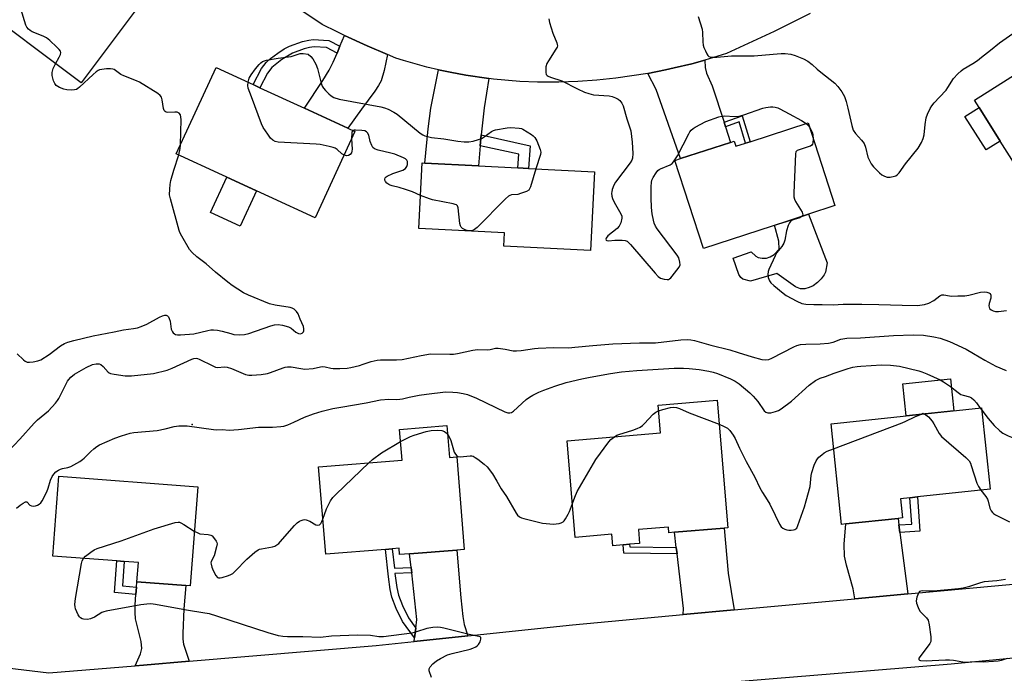
# Model space of a CAD drawing. Units: inches. Extents: x 1267765 to 1273765, y 525452 to 529452.
# Drawn here: x 1268618 to 1268981, y 526499 to 526739 of the extents above; entities that cross this region are included whole.
import ezdxf

# ---------------------------------------------------------------- set-up
doc = ezdxf.new("R2010")
doc.units = ezdxf.units.IN
doc.header["$MEASUREMENT"] = 0
for name, color, linetype in [('BLDG-Footprint', 5, 'Continuous'), ('CULTRL-Pad', 6, 'Continuous'), ('ELEV-Spot Elevation', 7, 'Continuous'), ('TRANS-Driveway', 251, 'Continuous'), ('TRANS-Non Street Sidewalk', 7, 'Continuous'), ('TRANS-Road', 130, 'Continuous'), ('Undefined', 1, 'Continuous')]:
    doc.layers.add(name, color=color, linetype=linetype)

msp = doc.modelspace()

# ---------------------------------------------------------------- linework, layer by layer
at = {"layer": 'BLDG-Footprint'}
for points, elevation in [([(1268619.69, 526773.07), (1268641.55, 526756.62), (1268643.22, 526758.84), (1268645.45, 526757.17), (1268660.06, 526746.17), (1268662.33, 526744.46), (1268640.89, 526715.99), (1268599.93, 526746.82)], 458.32), ([(1269004.73, 526715.72), (1269011.96, 526704.31), (1269013.5, 526705.29), (1269015.14, 526702.69), (1269026.1, 526685.4), (1268996.84, 526666.86), (1268979.29, 526694.56), (1268971.5, 526706.86), (1268969.78, 526709.56), (1268997.51, 526727.13), (1269002.99, 526718.48)], 458.17), ([(1268741.67, 526698.06), (1268727.03, 526666.32), (1268675.95, 526689.88), (1268690.6, 526721.63), (1268704.24, 526715.33), (1268706.73, 526714.18), (1268723.12, 526706.62), (1268739.14, 526699.23)], 459.51), ([(1268908.52, 526701.26), (1268918.44, 526670.79), (1268908.65, 526667.6), (1268900.6, 526664.98), (1268870.01, 526655.02), (1268859.48, 526687.39), (1268861.58, 526688.07), (1268880.01, 526694.07), (1268881.37, 526694.51), (1268881.98, 526692.62), (1268885.5, 526693.77), (1268887.17, 526694.31)], 458.54), ([(1268829.89, 526683.23), (1268828.39, 526654.2), (1268796.49, 526655.84), (1268796.75, 526660.78), (1268765.25, 526662.41), (1268766.5, 526686.51), (1268767.48, 526686.46), (1268787.21, 526685.44), (1268801.69, 526684.69), (1268805.66, 526684.49)], 460.21), ([(1268875.03, 526599.19), (1268878.97, 526552.19), (1268877.65, 526552.08), (1268859.39, 526550.55), (1268857.33, 526550.38), (1268857.16, 526552.43), (1268846.08, 526551.5), (1268846.51, 526546.42), (1268842.81, 526546.11), (1268840.48, 526545.91), (1268836.67, 526545.59), (1268836.32, 526549.79), (1268822.8, 526548.66), (1268819.82, 526584.24), (1268854.18, 526587.12), (1268853.32, 526597.36)], 464.7), ([(1268922.4, 526553.6), (1268920.9, 526553.44), (1268916.98, 526590.43), (1268972.42, 526596.31), (1268975.59, 526566.36), (1268948.81, 526563.52), (1268946.05, 526563.23), (1268942.54, 526562.86), (1268943.28, 526555.81), (1268941.66, 526555.64)], 464.85), ([(1268775.61, 526589.78), (1268776.55, 526578.05), (1268779.18, 526578.26), (1268781.93, 526544.2), (1268779.25, 526543.99), (1268761.86, 526542.59), (1268758.18, 526542.29), (1268757.99, 526544.62), (1268755.48, 526544.42), (1268752.93, 526544.21), (1268730.96, 526542.44), (1268728.36, 526574.65), (1268759.08, 526577.13), (1268758.18, 526588.38)], 465.12), ([(1268683.83, 526567.24), (1268681.01, 526530.79), (1268679.42, 526530.91), (1268661.48, 526532.3), (1268662.02, 526539.35), (1268656.74, 526539.76), (1268654.02, 526539.97), (1268630.46, 526541.79), (1268632.73, 526571.19)], 464.26)]:
    msp.add_lwpolyline(points, close=True, dxfattribs=dict(at, elevation=elevation))
at = {"layer": 'CULTRL-Pad'}
for points in [[(1268979.29, 526694.56), (1268974.07, 526691.26), (1268966.28, 526703.55), (1268971.5, 526706.85)], [(1268705.53, 526676.23), (1268699.5, 526663.17), (1268688.54, 526668.22), (1268694.57, 526681.29)], [(1268908.65, 526667.6), (1268915.58, 526649.75), (1268915.01, 526646.27), (1268914.51, 526645.26), (1268913.41, 526643.82), (1268912.06, 526642.46), (1268910.44, 526641.24), (1268908.93, 526640.61), (1268907.35, 526640.16), (1268905.76, 526640.17), (1268903.86, 526640.92), (1268896.99, 526645.79), (1268887.35, 526642.99), (1268884.53, 526643.72), (1268883.74, 526644.28), (1268882.99, 526645.45), (1268880.99, 526651.48), (1268887.54, 526653.78), (1268889.25, 526652.22), (1268890.18, 526651.65), (1268891.64, 526651.41), (1268893.19, 526651.48), (1268894.55, 526651.92), (1268896.08, 526652.73), (1268897.94, 526654.8), (1268897.73, 526657.71), (1268896.18, 526663.54), (1268900.6, 526664.98)], [(1268962.22, 526595.23), (1268944.7, 526593.37), (1268943.45, 526605.13), (1268960.97, 526606.98)]]:
    msp.add_lwpolyline(points, close=True, dxfattribs=at)
at = {"layer": 'ELEV-Spot Elevation'}
msp.add_point((1268681.79, 526590.21, 462.02), dxfattribs=at)
at = {"layer": 'TRANS-Driveway'}
for points in [[(1268753.69, 526726.43), (1268752.5, 526720.48), (1268751.33, 526716.72), (1268750.4, 526714.95), (1268749.1, 526712.97), (1268744.09, 526706.34), (1268739.14, 526699.23), (1268723.12, 526706.62), (1268729.96, 526716.82), (1268732.23, 526720.61), (1268733.74, 526723.55), (1268735.14, 526726.89), (1268736.2, 526729.43), (1268737.91, 526733.46), (1268746.27, 526729.58)], [(1268877.6, 526701.45), (1268878.15, 526699.78), (1268880.01, 526694.07), (1268861.58, 526688.07), (1268852.61, 526713.52), (1268849.56, 526719.47), (1268856.05, 526720.74), (1268859.28, 526721.44), (1268865.7, 526723.03), (1268870.48, 526724.32), (1268870.64, 526721.58), (1268871.2, 526719.51), (1268873.25, 526714.83)], [(1268791.05, 526717.57), (1268789.27, 526706.82), (1268788.5, 526700.17), (1268788.2, 526696.8), (1268787.85, 526692.81), (1268787.21, 526685.44), (1268767.48, 526686.46), (1268768.73, 526699.03), (1268769.72, 526706.66), (1268772.44, 526720.78), (1268776.77, 526719.87), (1268782.56, 526718.77)], [(1268941.95, 526553.23), (1268942.3, 526550.48), (1268945.23, 526527.85), (1268925.75, 526526.07), (1268925.12, 526529.73), (1268922.64, 526538.39), (1268921.94, 526541.7), (1268921.83, 526546.1), (1268922.4, 526553.6), (1268941.66, 526555.64)], [(1268881.31, 526521.99), (1268862.6, 526520.26), (1268862.63, 526522.46), (1268860.3, 526542.6), (1268860.03, 526544.94), (1268859.39, 526550.55), (1268877.65, 526552.08), (1268879.11, 526535.49)], [(1268783.34, 526512.45), (1268763.51, 526510.37), (1268763.68, 526511.64), (1268764.17, 526515.28), (1268764.56, 526518.39), (1268762.64, 526535.58), (1268762.42, 526537.58), (1268761.86, 526542.59), (1268779.25, 526543.99), (1268780.67, 526526.36), (1268781.4, 526519.52), (1268781.98, 526516.52)], [(1268680.68, 526503.08), (1268663.85, 526501.66), (1268660.77, 526501.4), (1268662.74, 526505.75), (1268663.26, 526507.69), (1268662.98, 526510.31), (1268660.99, 526518.64), (1268660.79, 526520.96), (1268660.8, 526523.85), (1268661.1, 526527.59), (1268661.32, 526530.31), (1268661.48, 526532.3), (1268679.42, 526530.91), (1268678.76, 526522.37), (1268678.31, 526513.28), (1268678.37, 526511.21), (1268678.64, 526509.39)]]:
    msp.add_lwpolyline(points, close=True, dxfattribs=at)
at = {"layer": 'TRANS-Non Street Sidewalk'}
for points in [[(1268736.2, 526729.43), (1268735.14, 526726.89), (1268731.26, 526728.94), (1268726.71, 526729.17), (1268725.02, 526728.94), (1268723.05, 526728.44), (1268718.78, 526726.9), (1268714.79, 526724.56), (1268711.08, 526721.6), (1268709.57, 526719.52), (1268706.73, 526714.18), (1268704.24, 526715.33), (1268707.37, 526721.22), (1268709.01, 526723.51), (1268710.69, 526724.99), (1268713.3, 526726.91), (1268715.72, 526728.45), (1268717.59, 526729.42), (1268722.47, 526731.16), (1268724.73, 526731.72), (1268726.39, 526731.94), (1268732.08, 526731.62)], [(1268878.15, 526699.78), (1268877.6, 526701.45), (1268884.27, 526703.84), (1268887.17, 526694.31), (1268885.5, 526693.77), (1268883.13, 526701.57)], [(1268787.85, 526692.81), (1268788.2, 526696.8), (1268806.2, 526692.81), (1268805.66, 526684.49), (1268801.69, 526684.69), (1268802.02, 526689.67)], [(1268942.3, 526550.48), (1268941.95, 526553.23), (1268946.74, 526553.55), (1268946.05, 526563.23), (1268948.81, 526563.52), (1268949.71, 526550.98)], [(1268860.03, 526544.94), (1268860.3, 526542.6), (1268840.7, 526542.82), (1268840.48, 526545.91), (1268842.81, 526546.11), (1268842.88, 526545.13)], [(1268762.42, 526537.58), (1268762.64, 526535.58), (1268756.46, 526535.31), (1268757.2, 526530.19), (1268757.79, 526527.37), (1268759.25, 526523.52), (1268761.48, 526519.02), (1268764.17, 526515.28), (1268763.68, 526511.64), (1268759.25, 526517.74), (1268756.9, 526522.49), (1268755.33, 526526.62), (1268754.73, 526529.42), (1268754.02, 526534.11), (1268752.93, 526544.21), (1268755.48, 526544.42), (1268756.25, 526537.31)], [(1268661.32, 526530.31), (1268661.1, 526527.59), (1268653.25, 526528.36), (1268654.02, 526539.97), (1268656.74, 526539.76), (1268656.15, 526530.82)]]:
    msp.add_lwpolyline(points, close=True, dxfattribs=at)
at = {"layer": 'TRANS-Road'}
for points in [[(1268909.31, 526741.52), (1268896, 526734.89), (1268878.46, 526726.82), (1268872.07, 526724.78), (1268870.48, 526724.32), (1268865.7, 526723.03), (1268859.28, 526721.44), (1268856.05, 526720.74), (1268849.56, 526719.47), (1268837.73, 526717.68), (1268830.75, 526716.94), (1268823.74, 526716.43), (1268816.73, 526716.17), (1268808.97, 526716.22), (1268802.44, 526716.5), (1268792.67, 526717.36), (1268791.05, 526717.57), (1268782.56, 526718.77), (1268776.77, 526719.87), (1268772.44, 526720.78), (1268768.13, 526721.79), (1268759.62, 526724.2), (1268756.81, 526725.1), (1268753.69, 526726.43), (1268746.27, 526729.58), (1268737.91, 526733.46), (1268735.13, 526734.77), (1268729.64, 526737.5), (1268699.82, 526757.58)], [(1268610.5, 526501), (1268628.98, 526498.78), (1268660.77, 526501.4), (1268663.85, 526501.66), (1268680.68, 526503.08), (1268749.5, 526508.9), (1268763.51, 526510.37), (1268783.34, 526512.45), (1268821.76, 526516.49), (1268862.6, 526520.26), (1268881.31, 526521.99), (1268925.75, 526526.07), (1268945.23, 526527.85), (1269012.03, 526533.96)], [(1268987.92, 526504.57), (1268961.18, 526502.03), (1268918.17, 526498.45), (1268895.67, 526496.58), (1268858.89, 526493.53), (1268837.88, 526491.77), (1268770.37, 526486.12), (1268746.12, 526484.1), (1268743.4, 526483.87), (1268740.5, 526483.63), (1268722.83, 526482.15), (1268680.05, 526477.98), (1268660.64, 526476.08), (1268642.05, 526474.27), (1268615.49, 526473.85)]]:
    msp.add_lwpolyline(points, dxfattribs=at)
at = {"layer": 'Undefined'}
for p, q in [((1268971.9, 526596.25, 462), (1268972.51, 526595.42, 462)), ((1268949.95, 526593.93, 464), (1268950.91, 526594.32, 464)), ((1268950.91, 526594.32, 464), (1268951.44, 526594.09, 464))]:
    msp.add_line(p, q, dxfattribs=at)
for points, elevation in [([(1268631.54, 526723.02), (1268632.89, 526725.45), (1268633.36, 526726.46), (1268633.46, 526727.19), (1268633.29, 526727.64), (1268632.78, 526728.28), (1268631.95, 526729.11), (1268629.35, 526731.57), (1268628.21, 526732.5), (1268626.93, 526733.14), (1268622.89, 526734.8), (1268622.15, 526735.23), (1268621.48, 526735.78), (1268620.96, 526736.45), (1268620.6, 526737.25), (1268618.66, 526743.23)], 458), ([(1268813.13, 526739.57), (1268813.39, 526738.2), (1268814.6, 526734.27), (1268816.05, 526730.67), (1268816.2, 526730.13), (1268816.23, 526729.59), (1268816.11, 526729.08), (1268815.73, 526728.32), (1268812.95, 526724.08), (1268812.4, 526723.09), (1268812.04, 526721.81), (1268811.94, 526720.65), (1268811.95, 526719.81), (1268812.15, 526719.08), (1268812.46, 526718.72), (1268812.88, 526718.44), (1268813.66, 526718.1), (1268817.87, 526716.67), (1268823.63, 526713.71), (1268826.21, 526712.52), (1268827.86, 526711.99), (1268829.53, 526711.58), (1268835.33, 526711.17), (1268836.42, 526710.95), (1268837.7, 526710.5), (1268838.63, 526709.99), (1268839.25, 526709.43), (1268839.94, 526708.53), (1268840.46, 526707.52), (1268841.86, 526702.77), (1268842.97, 526699.42), (1268843.26, 526698.28), (1268843.78, 526694.18), (1268843.97, 526690.01), (1268843.91, 526688.29), (1268843.66, 526687.47), (1268843.06, 526686.48), (1268837.63, 526679.38), (1268837.08, 526678.35), (1268836.46, 526676.73), (1268836.26, 526675.89), (1268836.23, 526675.33), (1268836.33, 526674.21), (1268836.52, 526673.38), (1268837.14, 526672.06), (1268839.64, 526667.72), (1268839.94, 526666.93), (1268840, 526666.12), (1268839.61, 526664.48), (1268839.03, 526663.2), (1268838.25, 526662.39), (1268834.82, 526659.65), (1268834.17, 526658.8), (1268834.06, 526658.39), (1268834.17, 526658.1), (1268834.42, 526657.89), (1268835.03, 526657.79), (1268837.45, 526658.11), (1268840.05, 526658.1), (1268841.15, 526657.96), (1268841.89, 526657.66), (1268842.32, 526657.31), (1268843.13, 526656.47), (1268852.21, 526645.96), (1268853.41, 526644.68), (1268854.27, 526644.09), (1268855.51, 526643.67), (1268856.65, 526643.53), (1268857.1, 526643.6), (1268857.55, 526643.8), (1268857.97, 526644.15), (1268858.56, 526644.81), (1268861.09, 526648.17), (1268861.41, 526648.93), (1268861.38, 526649.96), (1268860.91, 526651.54), (1268860.34, 526652.55), (1268852.97, 526662.27), (1268852.35, 526663.25), (1268851.91, 526664.28), (1268851.61, 526665.41), (1268851.19, 526667.7), (1268850.95, 526670.06), (1268850.75, 526673.62), (1268850.76, 526677.8), (1268850.84, 526679.28), (1268851.04, 526680.11), (1268851.52, 526681.14), (1268852.56, 526682.87), (1268853.25, 526683.76), (1268853.68, 526684.11), (1268854.18, 526684.38), (1268857.74, 526685.8), (1268858.46, 526686.27), (1268859.05, 526686.88), (1268860.45, 526689.11), (1268864.6, 526697.17), (1268865.04, 526697.92), (1268865.55, 526698.59), (1268866.22, 526699.14), (1268866.96, 526699.6), (1268870.89, 526701.74), (1268875.69, 526703.43), (1268876.74, 526703.69), (1268877.8, 526703.83), (1268881.54, 526703.6), (1268883.22, 526703.74), (1268884.86, 526704.22), (1268891.84, 526706.67), (1268892.97, 526706.94), (1268894.72, 526707.13), (1268895.59, 526707.13), (1268896.39, 526707.01), (1268897.42, 526706.74), (1268898.19, 526706.43), (1268901.57, 526704.54), (1268906.16, 526702.12), (1268907.88, 526701.05)], 458), ([(1268868.03, 526740.41), (1268869.56, 526735.72), (1268869.69, 526734.56), (1268869.78, 526731.01), (1268869.92, 526729.85), (1268870.17, 526729.04), (1268870.73, 526727.73), (1268871.22, 526726.71), (1268871.65, 526726.04), (1268872.01, 526725.71), (1268872.72, 526725.46), (1268874.97, 526725.38), (1268880.38, 526725.94), (1268888.64, 526725.92), (1268895.72, 526726.55), (1268898.69, 526726.74), (1268900.16, 526726.74), (1268902.14, 526726.5), (1268903.83, 526726.04), (1268906.88, 526724.86), (1268908.39, 526723.95), (1268910.04, 526722.7), (1268911.84, 526721.03), (1268913.18, 526719.9), (1268918.34, 526715.85), (1268919.52, 526714.57), (1268920.94, 526712.72), (1268921.9, 526710.92), (1268922.62, 526709.05), (1268923.23, 526706.62), (1268924.63, 526700.21), (1268924.87, 526699.36), (1268925.19, 526698.61), (1268926.02, 526697.28), (1268928.24, 526694.88), (1268929.13, 526693.59), (1268929.66, 526692.34), (1268930.59, 526688.64), (1268931.22, 526687.12), (1268931.75, 526686.16), (1268932.64, 526685.07), (1268934.84, 526682.84), (1268935.7, 526682.15), (1268936.62, 526681.6), (1268937.61, 526681.29), (1268938.72, 526681.31), (1268940.38, 526681.6), (1268940.89, 526681.78), (1268941.33, 526682.06), (1268942.08, 526682.87), (1268944.44, 526686.13), (1268949.13, 526691.97), (1268950.35, 526693.97), (1268950.96, 526695.52), (1268951.27, 526696.85), (1268951.67, 526700.61), (1268952.07, 526703.12), (1268952.51, 526704.48), (1268953.49, 526706.58), (1268954.08, 526707.55), (1268954.98, 526708.64), (1268956.88, 526710.75), (1268959.38, 526713.33), (1268960.03, 526714.25), (1268962.13, 526717.6), (1268963.62, 526719.25), (1268964.85, 526720.4), (1268965.63, 526720.99), (1268969.23, 526723.07), (1268970.87, 526724.2), (1268972.44, 526725.39), (1268975.66, 526728.06), (1268979.05, 526730.73), (1268983.98, 526734.18)], 456), ([(1268702.4, 526716.18), (1268702.83, 526717.71), (1268703.54, 526718.98), (1268705.12, 526721.13), (1268706.43, 526722.77), (1268707.04, 526723.4), (1268707.74, 526723.87), (1268709.11, 526724.27), (1268713.47, 526725.08), (1268718.3, 526725.63), (1268721.56, 526726.77), (1268722.62, 526726.8), (1268724.5, 526726.57), (1268725.48, 526725.69), (1268726.19, 526724.86), (1268727.34, 526722.86), (1268727.91, 526721.23), (1268729.27, 526715.85), (1268729.66, 526714.77), (1268730.13, 526714.07), (1268730.88, 526713.19), (1268732.07, 526711.92), (1268732.91, 526711.16), (1268733.91, 526710.61), (1268735.87, 526710), (1268751.22, 526707.09), (1268752.63, 526706.74), (1268753.98, 526706.26), (1268756.06, 526705.23), (1268757.29, 526704.44), (1268765.73, 526697.5), (1268766.68, 526696.82), (1268767.45, 526696.46), (1268769.94, 526695.83), (1268774.5, 526695.39), (1268779.57, 526694.46), (1268781.87, 526694.25), (1268783.61, 526694.22), (1268785.29, 526694.55), (1268787.23, 526695.13), (1268788.56, 526695.63), (1268789.3, 526696.07), (1268791.98, 526698.1), (1268792.68, 526698.47), (1268793.48, 526698.72), (1268797.72, 526699.42), (1268799.16, 526699.54), (1268802.13, 526699.33), (1268802.98, 526699.13), (1268803.5, 526698.91), (1268806.7, 526696.95), (1268807.39, 526696.45), (1268808, 526695.88), (1268808.7, 526694.67), (1268809.96, 526691.48), (1268810.17, 526690.42), (1268810.07, 526689.61), (1268808.33, 526684.35)], 460), ([(1268677.47, 526693.17), (1268677.71, 526702.52), (1268677.68, 526703.39), (1268677.47, 526704.17), (1268676.97, 526704.75), (1268676.27, 526705.12), (1268675.43, 526705.21), (1268672.77, 526705.07), (1268672.25, 526705.17), (1268671.83, 526705.41), (1268671.51, 526705.77), (1268671.23, 526706.51), (1268670.81, 526709.66), (1268670.53, 526710.72), (1268670.06, 526711.37), (1268669.15, 526712.06), (1268662.36, 526716.26), (1268661.29, 526716.75), (1268656.59, 526718.51), (1268655.59, 526719.07), (1268653.1, 526720.84), (1268652.61, 526721.05), (1268651.77, 526721.17), (1268650.29, 526721.11), (1268648.5, 526720.92), (1268647.65, 526720.74), (1268647.13, 526720.51), (1268646.41, 526720.02), (1268645.29, 526719.05), (1268640.33, 526714.37), (1268639.66, 526713.83), (1268639.19, 526713.56), (1268638.43, 526713.34), (1268637.3, 526713.26), (1268635.63, 526713.38), (1268634.55, 526713.59), (1268632.91, 526714.27), (1268631.7, 526715.05), (1268631.21, 526715.7), (1268630.8, 526716.75), (1268630.27, 526718.72), (1268630.22, 526719.81), (1268630.67, 526721.3), (1268631.54, 526723.02)], 458), ([(1268737.69, 526689.43), (1268736.91, 526689.9), (1268735.14, 526691.44), (1268734.44, 526691.93), (1268733.66, 526692.23), (1268732.28, 526692.57), (1268728.9, 526693.23), (1268727.45, 526693.39), (1268713.46, 526694.09), (1268712.36, 526694.34), (1268711.45, 526694.84), (1268710.66, 526695.63), (1268709.63, 526697.06), (1268707.98, 526699.52), (1268707.32, 526700.83), (1268703.68, 526710.84), (1268702.44, 526713.98), (1268702.25, 526715), (1268702.4, 526716.18)], 460), ([(1268907.88, 526701.05), (1268908.41, 526700.56), (1268909.05, 526699.65)], 458), ([(1268740.96, 526698.39), (1268740.69, 526698.12), (1268740.54, 526697.69), (1268740.45, 526695.42)], 460), ([(1268765.87, 526674.49), (1268762.89, 526675.84), (1268760.35, 526676.75), (1268758.06, 526677.47), (1268755.46, 526678.02), (1268754.63, 526678.27), (1268754.14, 526678.53), (1268753.5, 526679.06), (1268752.98, 526679.68), (1268752.75, 526680.11), (1268752.7, 526680.52), (1268752.9, 526681.06), (1268753.2, 526681.39), (1268753.63, 526681.68), (1268755.72, 526682.58), (1268759.38, 526683.84), (1268760.31, 526684.41), (1268760.87, 526685.17), (1268761.1, 526685.93), (1268761.06, 526687.03), (1268760.87, 526687.5), (1268760.72, 526687.69), (1268760.31, 526688.01), (1268759.58, 526688.4), (1268756.36, 526689.71), (1268754.94, 526690.12), (1268750.32, 526691.18), (1268748.98, 526691.67), (1268748.35, 526692.18), (1268747.91, 526692.86), (1268747.36, 526694.44), (1268746.79, 526696.77), (1268746.38, 526697.52), (1268746.03, 526697.94), (1268745.35, 526698.3), (1268744.25, 526698.47), (1268741.94, 526698.57), (1268741.42, 526698.53), (1268740.96, 526698.39)], 460), ([(1268909.05, 526699.65), (1268909.78, 526698.34), (1268910.13, 526697.55), (1268910.33, 526696.72), (1268910.43, 526695.39)], 458), ([(1268740.45, 526695.42), (1268740.67, 526691.58), (1268740.61, 526690.77), (1268740.46, 526690.24), (1268740.02, 526689.6), (1268739.33, 526689.22), (1268738.57, 526689.15), (1268737.69, 526689.43)], 460), ([(1268910.43, 526695.39), (1268910.35, 526693.92), (1268910.2, 526693.43), (1268909.9, 526693.03), (1268909.48, 526692.72), (1268908.97, 526692.49), (1268905.59, 526691.49), (1268904.58, 526691.07), (1268904.21, 526690.75), (1268904.08, 526690.54), (1268903.88, 526689.78), (1268903.33, 526675.46), (1268903.35, 526673.99), (1268903.53, 526673.15), (1268903.9, 526672.35), (1268906.34, 526668.38), (1268906.51, 526667.87), (1268906.56, 526667.37), (1268906.35, 526666.85)], 458), ([(1268676.89, 526689.45), (1268677.36, 526691.79), (1268677.47, 526693.17)], 458), ([(1268617.42, 526616.23), (1268619.69, 526614.04), (1268620.35, 526613.53), (1268621.06, 526613.17), (1268621.86, 526613.09), (1268623.27, 526613.27), (1268624.97, 526613.63), (1268626.02, 526614.04), (1268629.12, 526615.98), (1268633.36, 526619.18), (1268634.79, 526620), (1268636.05, 526620.55), (1268638.22, 526621.18), (1268645.34, 526622.88), (1268653.03, 526624.29), (1268656.5, 526625.02), (1268660.2, 526625.49), (1268661.64, 526625.79), (1268662.98, 526626.27), (1268665.06, 526627.17), (1268669.81, 526629.77), (1268670.89, 526630.24), (1268671.68, 526630.47), (1268672.18, 526630.48), (1268672.73, 526630.21), (1268673.03, 526629.89), (1268673.37, 526629.25), (1268673.68, 526628.24), (1268674.04, 526625.3), (1268674.5, 526624.32), (1268674.83, 526623.92), (1268675.23, 526623.59), (1268675.67, 526623.38), (1268676.4, 526623.22), (1268677.5, 526623.21), (1268682.45, 526623.59), (1268687.52, 526624.8), (1268688.62, 526625), (1268689.65, 526625.08), (1268691.12, 526624.93), (1268692.87, 526624.6), (1268695.97, 526623.65), (1268697.11, 526623.39), (1268699.39, 526623.25), (1268701.09, 526623.28), (1268702.71, 526623.69), (1268710.75, 526626.57), (1268712.1, 526626.9), (1268713.43, 526627.03), (1268715.08, 526626.83), (1268717.23, 526626.21), (1268718.19, 526625.63), (1268719.99, 526624.2), (1268720.95, 526623.69), (1268721.68, 526623.62), (1268722.27, 526623.86), (1268722.73, 526624.31), (1268722.9, 526624.74), (1268722.95, 526625.47), (1268722.77, 526626.28), (1268721.53, 526629.04), (1268720.8, 526630.93), (1268720.15, 526631.83), (1268719.35, 526632.6), (1268718.64, 526633.01), (1268717.83, 526633.25), (1268712.35, 526634.12), (1268710.21, 526634.66), (1268702.58, 526637.83), (1268700.74, 526638.73), (1268696.58, 526641.35), (1268694.94, 526642.57), (1268690.4, 526646.25), (1268686.9, 526649.33), (1268683.51, 526651.97), (1268681.77, 526653.5), (1268680.84, 526654.58), (1268677.93, 526659.59), (1268677.26, 526660.86), (1268676.95, 526661.62), (1268673.77, 526673.32), (1268673.48, 526674.76), (1268673.56, 526676.81), (1268673.75, 526678.58), (1268674, 526680.02), (1268675.03, 526683.83), (1268676.89, 526689.45)], 458), ([(1268808.33, 526684.35), (1268806.35, 526677.73), (1268806.02, 526676.94), (1268805.7, 526676.5), (1268804.83, 526675.93), (1268802.72, 526675.18), (1268801.63, 526674.91), (1268799.3, 526674.69), (1268798.77, 526674.54), (1268798.28, 526674.27), (1268797.19, 526673.31), (1268786.67, 526662.69), (1268785.77, 526661.95), (1268785.26, 526661.69), (1268784.71, 526661.54), (1268783.58, 526661.5), (1268782.51, 526661.78), (1268781.29, 526662.35), (1268780.77, 526662.87), (1268780.56, 526663.35), (1268780.37, 526664.17), (1268779.7, 526669.95), (1268779.44, 526670.67), (1268779.12, 526671.02), (1268778.66, 526671.24), (1268777.85, 526671.46), (1268770.26, 526672.88), (1268769.13, 526673.23), (1268765.87, 526674.49)], 460), ([(1268906.35, 526666.85), (1268905.91, 526666.48), (1268905.45, 526666.25), (1268903.38, 526665.69), (1268902.64, 526665.38), (1268902.01, 526664.93), (1268901.69, 526664.5), (1268901.23, 526663.47), (1268900.61, 526661.52), (1268899.97, 526658.04), (1268899.64, 526656.93), (1268898.88, 526655.69), (1268897.08, 526653.56), (1268896.37, 526652.32), (1268894.05, 526647.3), (1268893.83, 526646.48), (1268893.76, 526645.37), (1268893.85, 526644.27), (1268894.28, 526643.1), (1268894.88, 526642.32), (1268895.96, 526641.35), (1268899.32, 526638.55), (1268900.49, 526637.69), (1268904.41, 526635.57), (1268906.3, 526634.74), (1268907.75, 526634.5), (1268910.72, 526634.33), (1268913.72, 526634.38), (1268917.76, 526634.25), (1268921.5, 526634.46), (1268928.36, 526634.51), (1268934.6, 526634.4), (1268943.13, 526634.08), (1268948.77, 526634.07), (1268951.38, 526634.42), (1268953.05, 526634.88), (1268954.79, 526635.86), (1268956.99, 526637.55), (1268957.83, 526637.9), (1268958.58, 526637.91), (1268960.59, 526637.52), (1268961.49, 526637.42), (1268963.7, 526637.56), (1268966.25, 526637.56), (1268967.7, 526637.82), (1268972.05, 526638.91), (1268973.59, 526639.08), (1268974.4, 526638.97), (1268975.14, 526638.72), (1268975.52, 526638.42), (1268975.85, 526637.76), (1268975.88, 526637.24), (1268975.79, 526636.68), (1268975.25, 526634.69), (1268975.1, 526633.89), (1268975.15, 526633.4), (1268975.38, 526632.96), (1268975.97, 526632.41), (1268976.71, 526632), (1268977.53, 526631.82), (1268978.68, 526631.81), (1268981.54, 526632.21)], 458), ([(1268614.21, 526580.39), (1268618.39, 526584.82), (1268623.66, 526590.73), (1268624.88, 526591.89), (1268628.93, 526595.27), (1268631.54, 526598.06), (1268632.27, 526598.98), (1268632.73, 526599.74), (1268635.94, 526606.13), (1268636.4, 526606.82), (1268637.09, 526607.63), (1268638.46, 526608.7), (1268642.75, 526611.23), (1268645.06, 526612.28), (1268646.45, 526612.58), (1268647.53, 526612.56), (1268648.23, 526612.26), (1268649.02, 526611.54), (1268650.81, 526609.49), (1268651.22, 526609.19), (1268651.72, 526608.97), (1268653.11, 526608.68), (1268657.16, 526608.15), (1268658.31, 526608.06), (1268659.5, 526608.08), (1268667.52, 526608.98), (1268672.6, 526610.18), (1268674.49, 526610.88), (1268681.64, 526614.22), (1268682.45, 526614.51), (1268683.25, 526614.63), (1268683.72, 526614.55), (1268684.43, 526614.28), (1268689.42, 526611.79), (1268690.44, 526611.37), (1268691.22, 526611.23), (1268693.6, 526611.41), (1268694.66, 526611.27), (1268696.22, 526610.77), (1268701.49, 526608.61), (1268702.6, 526608.36), (1268703.73, 526608.34), (1268707.19, 526608.67), (1268709.48, 526609.02), (1268710.59, 526609.37), (1268715.24, 526611.11), (1268716.08, 526611.35), (1268716.9, 526611.48), (1268718.25, 526611.43), (1268721.81, 526610.76), (1268723.22, 526610.62), (1268726.4, 526610.87), (1268729.07, 526611.48), (1268729.81, 526611.56), (1268730.78, 526611.48), (1268732.9, 526610.96), (1268733.76, 526610.84), (1268736.15, 526610.83), (1268738.83, 526610.93), (1268740.26, 526611.19), (1268743.36, 526611.98), (1268744.75, 526612.38), (1268747.66, 526613.41), (1268749.91, 526613.92), (1268751.09, 526613.99), (1268757.02, 526614.07), (1268759.07, 526614.19), (1268766.04, 526615.61), (1268769.52, 526616.18), (1268776.63, 526616.06), (1268778.04, 526616.11), (1268779.47, 526616.33), (1268785.16, 526617.51), (1268786.84, 526617.77), (1268790.41, 526617.73), (1268791.55, 526617.87), (1268793.52, 526618.31), (1268794.4, 526618.33), (1268797.05, 526617.99), (1268800.02, 526617.35), (1268801.15, 526617.28), (1268802.92, 526617.44), (1268807.8, 526618.14), (1268809.22, 526618.27), (1268815, 526618.53), (1268820.41, 526618.44), (1268822.71, 526618.62), (1268829.31, 526619.34), (1268836.67, 526619.87), (1268846.47, 526620.31), (1268852.34, 526620.3), (1268861.66, 526621.31), (1268864, 526621.5), (1268865.37, 526621.43), (1268866.77, 526621.17), (1268872.69, 526619.38), (1268879.76, 526617.66), (1268882.8, 526616.76), (1268887.9, 526615.09), (1268891.49, 526614.17), (1268893.05, 526613.98), (1268894.1, 526614.15), (1268895.17, 526614.59), (1268903.25, 526618.85), (1268904.35, 526619.26), (1268905.78, 526619.61), (1268907.76, 526619.76), (1268912.94, 526619.88), (1268916.08, 526620.17), (1268917.72, 526620.52), (1268920.64, 526621.57), (1268922.79, 526621.97), (1268927.84, 526622.16), (1268939.93, 526622.98), (1268947.27, 526623.25), (1268951.06, 526623.11), (1268954.85, 526622.49), (1268957.13, 526621.97), (1268960.65, 526620.78), (1268966.69, 526617.95), (1268969.5, 526616.35), (1268973.65, 526613.85), (1268977.68, 526611.72), (1268981.46, 526610.07)], 460), ([(1268617.18, 526559.39), (1268618.52, 526560.49), (1268619.58, 526561.26), (1268620.49, 526561.73), (1268620.88, 526561.74), (1268621.05, 526561.65), (1268621.99, 526560.55), (1268622.7, 526560.24), (1268623.25, 526560.19), (1268624.11, 526560.25), (1268624.86, 526560.47), (1268625.5, 526560.83), (1268626.06, 526561.39), (1268626.54, 526562.09), (1268628.33, 526565.4), (1268628.84, 526566.72), (1268629.7, 526569.7), (1268630.25, 526571.01), (1268630.85, 526571.97), (1268631.66, 526572.75), (1268632.57, 526573.4), (1268633.31, 526573.79), (1268634.07, 526574), (1268635.99, 526574.35), (1268637.09, 526574.73), (1268640.42, 526576.64), (1268641.4, 526577.29), (1268642.06, 526577.83), (1268644.5, 526580.26), (1268645.59, 526581.22), (1268646.72, 526582.11), (1268647.68, 526582.74), (1268653.38, 526585.19), (1268655.74, 526586.08), (1268657.34, 526586.58), (1268658.95, 526586.97), (1268660.35, 526587.2), (1268668.87, 526587.99), (1268671.9, 526588.55), (1268675.18, 526589.46), (1268676.84, 526589.7), (1268679.97, 526589.67), (1268689.6, 526588.36), (1268690.75, 526588.3), (1268692.9, 526588.36), (1268695.38, 526588.1), (1268698.87, 526588.31), (1268706.18, 526589.22), (1268708.47, 526589.27), (1268711.4, 526589.2), (1268714.49, 526589.46), (1268715.59, 526589.65), (1268716.99, 526590.13), (1268719.18, 526591.05), (1268723.2, 526592.9), (1268726.47, 526594.14), (1268729.61, 526595.09), (1268733.54, 526596.04), (1268736.56, 526596.63), (1268745.88, 526598.23), (1268751.18, 526599.25), (1268754.21, 526599.53), (1268756.89, 526599.41), (1268758.22, 526599.48), (1268759.22, 526599.66), (1268761.63, 526600.32), (1268765.42, 526600.97), (1268768.05, 526601.36), (1268775.07, 526602.18), (1268777.72, 526602.16), (1268779.49, 526602.03), (1268781.53, 526601.67), (1268783.19, 526601.21), (1268786.52, 526599.87), (1268796.91, 526594.85), (1268797.99, 526594.5), (1268798.8, 526594.52), (1268799.33, 526594.67), (1268800.04, 526595.1), (1268804.81, 526599.37), (1268805.96, 526600.24), (1268807.19, 526600.95), (1268809.48, 526602.11), (1268811.31, 526602.87), (1268815.34, 526604.3), (1268819.44, 526605.63), (1268825.22, 526607), (1268828.29, 526607.64), (1268835.76, 526608.94), (1268839.86, 526609.54), (1268845.46, 526610.06), (1268853.36, 526610.61), (1268859.22, 526610.89), (1268862.71, 526610.88), (1268864.73, 526610.79), (1268868.43, 526610.42), (1268871.97, 526609.85), (1268873.64, 526609.46), (1268875.24, 526608.97), (1268880.01, 526607.03), (1268881.73, 526606.1), (1268883.14, 526605.19), (1268887.15, 526601.9), (1268888.35, 526600.64), (1268890.04, 526598.63), (1268892.41, 526595.28), (1268892.95, 526594.79), (1268893.73, 526594.49), (1268894.79, 526594.53), (1268896.53, 526594.95), (1268897.66, 526595.34), (1268898.69, 526595.91), (1268902.44, 526598.81), (1268908.93, 526604.68), (1268911.29, 526606.36), (1268913.05, 526607.22), (1268914.9, 526607.93), (1268918.19, 526609.06), (1268923.29, 526610.77), (1268924.98, 526611.25), (1268926.56, 526611.54), (1268927.97, 526611.69), (1268935.54, 526612.16), (1268938.92, 526612.04), (1268942.15, 526611.63), (1268949.35, 526609.96), (1268950.45, 526609.61), (1268952.3, 526608.86), (1268957.13, 526606.61), (1268958.43, 526605.93), (1268961.03, 526604.17), (1268963.81, 526601.94), (1268964.8, 526601.3), (1268965.61, 526600.98), (1268967.99, 526600.33), (1268968.69, 526599.98), (1268969.54, 526599.25), (1268970.51, 526598.2), (1268971.9, 526596.25)], 462), ([(1268853.5, 526595.23), (1268855.08, 526595.75), (1268857.94, 526596.41), (1268859.09, 526596.57), (1268860.16, 526596.5), (1268861.24, 526596.14), (1268864.71, 526594.44), (1268875.77, 526590.29)], 464), ([(1268837.28, 526585.7), (1268838.14, 526586.23), (1268838.9, 526586.56), (1268843.98, 526588.08), (1268845.65, 526588.71), (1268846.69, 526589.22), (1268847.58, 526589.85), (1268848.18, 526590.41), (1268851.55, 526594.06), (1268852.47, 526594.71), (1268853.5, 526595.23)], 464), ([(1268917.95, 526581.28), (1268943.21, 526590.85), (1268944.58, 526591.44), (1268947.81, 526593.02), (1268949.95, 526593.93)], 464), ([(1268951.44, 526594.09), (1268951.95, 526593.77), (1268952.83, 526593.04), (1268954.24, 526591.43), (1268954.87, 526590.46), (1268956.84, 526586.91), (1268957.71, 526585.77), (1268966.6, 526578.01), (1268967.82, 526576.77), (1268968.28, 526575.97), (1268968.6, 526575.14), (1268970.62, 526568.61), (1268971.27, 526567.37), (1268972.17, 526566)], 464), ([(1268972.51, 526595.42), (1268974.85, 526592.41), (1268977.1, 526589.8), (1268979.09, 526587.87), (1268980.18, 526587.03), (1268982.18, 526585.99), (1268984.01, 526585.27), (1268990.08, 526584.18), (1268991.52, 526583.99), (1268992.35, 526584.03), (1268993.39, 526584.46), (1268995.87, 526586.08), (1268996.94, 526587.02), (1268997.55, 526587.9), (1268998.07, 526588.87), (1269000, 526593.54)], 462), ([(1268875.77, 526590.29), (1268877.7, 526589.52), (1268878.9, 526588.82), (1268879.77, 526588.02), (1268881, 526586.33), (1268881.73, 526585.03), (1268883.33, 526581.54), (1268885.8, 526576.55), (1268888.9, 526570.76), (1268890.84, 526566.92), (1268891.82, 526565.19), (1268893.54, 526562.53), (1268894.43, 526560.92), (1268896.46, 526556.8), (1268897.97, 526553.51), (1268898.62, 526552.58), (1268899.24, 526552.02), (1268899.94, 526551.69), (1268900.71, 526551.46), (1268901.51, 526551.33), (1268902.36, 526551.31), (1268903.18, 526551.4), (1268903.68, 526551.54), (1268904.05, 526551.76), (1268904.35, 526552.08), (1268904.83, 526552.99), (1268907.19, 526559.9), (1268907.89, 526562.15), (1268909.26, 526567.44), (1268909.73, 526571.49), (1268909.91, 526572.48), (1268910.82, 526575.25), (1268911.5, 526576.84), (1268911.98, 526577.52), (1268912.55, 526578.14), (1268913.59, 526579.09), (1268914.49, 526579.78), (1268915.55, 526580.34), (1268917.95, 526581.28)], 464), ([(1268758.53, 526583.96), (1268762.14, 526585.74), (1268763.5, 526586.31), (1268767.97, 526587.58), (1268769.81, 526587.98), (1268772.24, 526588.14), (1268773.65, 526587.99), (1268774.68, 526587.6), (1268775.3, 526587.14), (1268775.86, 526586.57)], 464), ([(1268775.86, 526586.57), (1268776.46, 526585.64), (1268777.04, 526584.32), (1268778.3, 526579.98), (1268778.68, 526579.25), (1268779.19, 526578.69), (1268779.65, 526578.46), (1268780.44, 526578.33), (1268784.19, 526578.67), (1268784.74, 526578.64), (1268785.27, 526578.5), (1268786.02, 526578.11), (1268786.98, 526577.43), (1268789.34, 526575.65), (1268790.43, 526574.65), (1268792.35, 526571.99), (1268794.01, 526569.3), (1268795.54, 526566.48), (1268797.55, 526563.66), (1268801.03, 526557.52), (1268801.53, 526556.86), (1268802.26, 526556.23), (1268803.04, 526555.87), (1268803.88, 526555.61), (1268810.79, 526553.84), (1268814.87, 526553.55), (1268815.75, 526553.58), (1268816.86, 526553.77), (1268817.66, 526554.03), (1268818.32, 526554.41), (1268818.71, 526554.76), (1268819.22, 526555.43), (1268820.25, 526557.16), (1268820.77, 526558.18), (1268821.76, 526561.09)], 464), ([(1268821.76, 526561.09), (1268822.62, 526563.43), (1268823.58, 526565.55), (1268830.41, 526577.3), (1268835.13, 526583.78), (1268835.91, 526584.64), (1268837.28, 526585.7)], 464), ([(1268746.79, 526576.14), (1268748.24, 526577.33), (1268751.54, 526579.82), (1268758.53, 526583.96)], 464), ([(1268729.92, 526555.31), (1268731.23, 526559.1), (1268732.77, 526562.15), (1268733.56, 526563.33), (1268734.79, 526564.62), (1268746.79, 526576.14)], 464), ([(1268972.17, 526566), (1268973.99, 526563.7), (1268974.61, 526562.74), (1268974.88, 526561.95), (1268975.48, 526559.46), (1268975.95, 526558.46), (1268976.42, 526557.8), (1268976.81, 526557.42), (1268977.53, 526556.96), (1268982.74, 526554.33)], 464), ([(1268641.74, 526540.92), (1268642.58, 526541.78), (1268644.5, 526543.2), (1268645.75, 526544.01), (1268646.83, 526544.5), (1268655.66, 526547.43), (1268667.78, 526551.74), (1268675.49, 526554.09), (1268676.62, 526554.27), (1268677.15, 526554.2), (1268677.67, 526554), (1268678.69, 526553.44), (1268682.57, 526550.97)], 464), ([(1268682.57, 526550.97), (1268683.84, 526550.27), (1268684.6, 526550.01), (1268687.66, 526549.76), (1268688.68, 526549.49), (1268689.11, 526549.2), (1268689.68, 526548.62), (1268690.63, 526547.26), (1268690.85, 526546.78), (1268690.94, 526546.28), (1268690.81, 526545.2), (1268689.84, 526541.9), (1268688.83, 526539.73), (1268688.71, 526539.26), (1268688.73, 526538.75), (1268689, 526537.72), (1268689.51, 526536.41), (1268690.47, 526534.61), (1268691.12, 526533.88), (1268691.55, 526533.72), (1268692.05, 526533.73), (1268692.88, 526533.91), (1268695.17, 526534.64), (1268695.99, 526534.97), (1268696.75, 526535.4), (1268697.61, 526536.17), (1268701.9, 526540.58), (1268704.92, 526543.22), (1268706.06, 526544.04), (1268706.56, 526544.27), (1268707.38, 526544.49), (1268711.39, 526545.15), (1268712.21, 526545.45), (1268712.97, 526545.89), (1268713.64, 526546.44), (1268714.25, 526547.07), (1268719.52, 526553.05), (1268720.51, 526554.02), (1268721.37, 526554.68), (1268721.89, 526554.92), (1268722.71, 526555.17), (1268723.27, 526555.23), (1268723.82, 526555.17), (1268725.15, 526554.61), (1268727.38, 526553.27), (1268728.08, 526553.09), (1268728.66, 526553.32), (1268729.17, 526553.79), (1268729.59, 526554.47), (1268729.92, 526555.31)], 464), ([(1268769.96, 526497.07), (1268769.05, 526499.55), (1268769.01, 526500.32), (1268769.36, 526501), (1268770.35, 526502.06), (1268771.71, 526503.22), (1268773.19, 526504.09), (1268775.75, 526505.36), (1268777.46, 526505.94), (1268784.08, 526507.46), (1268785.16, 526507.83), (1268786.18, 526508.3), (1268786.85, 526508.8), (1268787.21, 526509.23), (1268787.76, 526510.21), (1268788.11, 526511.19), (1268788.08, 526511.79), (1268787.81, 526512.05), (1268787.39, 526512.22), (1268783.82, 526512.94), (1268774.39, 526515.24), (1268773.24, 526515.46), (1268772.09, 526515.55), (1268770.41, 526515.42), (1268768.19, 526515.06), (1268764.41, 526513.83), (1268762.71, 526513.41), (1268752.26, 526512), (1268750.55, 526512.03), (1268747.39, 526512.48), (1268742.64, 526512.65), (1268733.12, 526512.28), (1268729, 526511.8), (1268722.51, 526512.06), (1268716.86, 526512.07), (1268715.22, 526512.15), (1268713.63, 526512.45), (1268709.79, 526513.53), (1268690.91, 526519.63), (1268688.17, 526520.45), (1268686.5, 526520.79), (1268679.76, 526521.8), (1268668.27, 526523.97), (1268666.54, 526524.19), (1268665.15, 526524.12), (1268662.9, 526523.83), (1268650.1, 526521.47), (1268649.26, 526521.26), (1268648.48, 526520.95), (1268645.86, 526519.34), (1268644.33, 526518.63), (1268643.24, 526518.41), (1268641.84, 526518.52), (1268641.31, 526518.68), (1268640.68, 526519.07), (1268640.32, 526519.41), (1268639.82, 526520.13), (1268639.28, 526521.2), (1268638.84, 526522.31), (1268638.68, 526523.12), (1268638.63, 526523.92), (1268638.67, 526524.99), (1268638.83, 526526.14), (1268641.06, 526538.98), (1268641.31, 526540.03), (1268641.74, 526540.92)], 464), ([(1268981.18, 526533.11), (1268978.09, 526532.69), (1268973.32, 526532.25), (1268971.96, 526531.89), (1268967.6, 526530.47), (1268965.64, 526529.93), (1268963.97, 526529.71), (1268954.7, 526528.87), (1268953.01, 526528.82), (1268950.53, 526528.94), (1268950.03, 526528.89), (1268949.62, 526528.71), (1268949.31, 526528.37), (1268949.07, 526527.93), (1268948.63, 526526.63), (1268948.37, 526525.28), (1268948.45, 526524.45), (1268949.05, 526522.78), (1268949.73, 526521.47), (1268950.28, 526520.82), (1268952.15, 526519.05), (1268952.74, 526518.12), (1268953.11, 526516.42), (1268953.71, 526511.99), (1268953.77, 526510.84), (1268953.69, 526510.29), (1268953.33, 526509.54), (1268949.76, 526504.84), (1268949.37, 526504.19), (1268949.27, 526503.66), (1268949.51, 526503.45), (1268949.95, 526503.33), (1268951.99, 526503.22), (1268954.27, 526503.29), (1268959.19, 526503.62), (1268960.64, 526503.63), (1268962.11, 526503.43), (1268965.48, 526502.78), (1268966.49, 526502.7), (1268969.94, 526502.91), (1268973.19, 526502.89), (1268976.77, 526503.06), (1268978.55, 526503.19), (1268979.71, 526503.41), (1268981.96, 526504.14)], 464)]:
    msp.add_lwpolyline(points, dxfattribs=dict(at, elevation=elevation))

doc.saveas('drawing.dxf')
